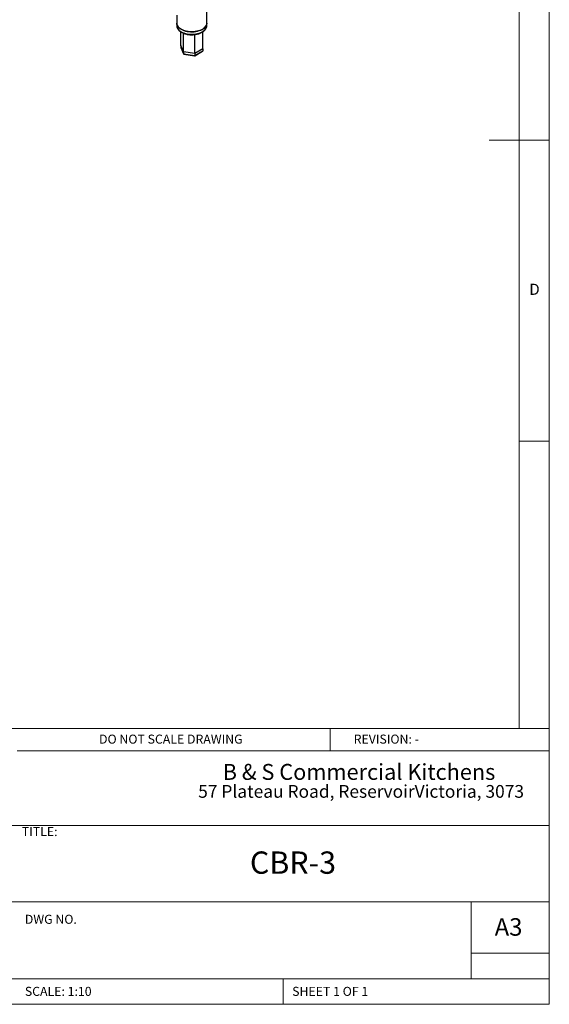
# Model space of a CAD drawing. Units: millimetres. Extents: x 5 to 415, y 5 to 292.
# Drawn here: x 327 to 415, y 5 to 169 of the extents above; entities that cross this region are included whole.
import ezdxf

# ---------------------------------------------------------------- set-up
doc = ezdxf.new("R2010")
doc.units = ezdxf.units.MM
doc.styles.add('SLDTEXTSTYLE0', font='TXT', dxfattribs={"width": 0.75})
doc.styles.add('SLDTEXTSTYLE2', font='TXT', dxfattribs={"width": 0.605})
doc.styles.add('SLDTEXTSTYLE3', font='TXT', dxfattribs={"width": 0.6875})

# ---------------------------------------------------------------- blocks, each defined once
blk = doc.blocks.new('SW_NOTE_2')
at = {"color": 0, "linetype": 'Continuous', "lineweight": 0, "attachment_point": 2, "style": 'SLDTEXTSTYLE2'}
for s, insert, char_height in [('B & S Commercial Kitchens', (23.4, 3.41), 2.6458), ('57 Plateau Road, ReservoirVictoria, 3073', (23.75, -0.09), 2.1167)]:
    blk.add_mtext(s, dxfattribs=dict(at, insert=insert, char_height=char_height))

msp = doc.modelspace()

# ---------------------------------------------------------------- linework, layer by layer
at = {"color": 7, "linetype": 'Continuous', "lineweight": 18}
for p, q in [((415, 5), (415, 292)), ((410, 287), (410, 50.813)), ((415, 148.5), (405, 148.5)), ((410, 98.5), (415, 98.5)), ((227.8, 50.813), (415, 50.813)), ((378.6, 47.068), (378.6, 50.813)), ((415, 47.068), (326.6, 47.068)), ((415, 34.67), (227.8, 34.67)), ((282.4, 22), (415, 22)), ((402, 9.25), (402, 22)), ((415, 13.5), (402, 13.5)), ((227.8, 9.25), (415, 9.25)), ((370.8, 5), (370.8, 9.25)), ((5, 5), (415, 5))]:
    msp.add_line(p, q, dxfattribs=at)
at = {"color": 7, "linetype": 'Continuous', "lineweight": 25}
for p, q in [((358.102, 167.943), (358.102, 171.916)), ((353.102, 169.246), (353.102, 167.943)), ((353.102, 167.943), (353.102, 167.535)), ((358.102, 167.535), (358.102, 167.943)), ((353.761, 164.227), (353.763, 166.495)), ((357.44, 166.158), (357.451, 166.503)), ((354.254, 163.164), (353.761, 164.227)), ((353.761, 164.227), (353.761, 163.9)), ((353.761, 163.9), (354.254, 162.838)), ((353.768, 163.871), (354.259, 162.813)), ((357.442, 163.657), (356.095, 162.88)), ((357.442, 163.657), (357.442, 163.331)), ((356.095, 162.88), (354.254, 163.164)), ((354.254, 163.164), (354.254, 162.838)), ((354.254, 162.838), (356.095, 162.553)), ((354.288, 162.791), (356.083, 162.514)), ((356.086, 162.514), (357.409, 163.278)), ((356.095, 162.553), (357.442, 163.331)), ((356.095, 162.88), (356.095, 162.553))]:
    msp.add_line(p, q, dxfattribs=at)
at = {"color": 7, "linetype": 'Continuous', "lineweight": 25, "flags": 128}
for points in [[(358.102, 167.943), (358.099, 167.879), (358.069, 167.709), (358.003, 167.542), (357.904, 167.381), (357.773, 167.228), (357.611, 167.085), (357.421, 166.953), (357.205, 166.836), (356.967, 166.734), (356.71, 166.65), (356.437, 166.583), (356.153, 166.535), (355.861, 166.508), (355.565, 166.5), (355.269, 166.513), (354.979, 166.545), (354.697, 166.598), (354.427, 166.669), (354.174, 166.758), (353.942, 166.864), (353.732, 166.985), (353.549, 167.119), (353.395, 167.265), (353.271, 167.421), (353.181, 167.583), (353.124, 167.751), (353.102, 167.922), (353.102, 167.943)], [(353.102, 167.943), (353.109, 167.836), (353.148, 167.667), (353.222, 167.501), (353.329, 167.342), (353.468, 167.191), (353.637, 167.051), (353.834, 166.923)], [(353.834, 166.923), (354.055, 166.809), (354.299, 166.711), (354.56, 166.631), (354.836, 166.569), (355.123, 166.527), (355.417, 166.504), (355.713, 166.501), (356.007, 166.519), (356.296, 166.557), (356.575, 166.614), (356.841, 166.69), (357.089, 166.783), (357.316, 166.893), (357.519, 167.017), (357.696, 167.155), (357.842, 167.303), (357.958, 167.461), (358.04, 167.625), (358.088, 167.794), (358.102, 167.943)]]:
    msp.add_lwpolyline(points, dxfattribs=at)
at = {"color": 8, "linetype": 'Continuous', "lineweight": 25, "flags": 128}
for points in [[(353.102, 167.535), (353.109, 167.428), (353.148, 167.259), (353.222, 167.093), (353.329, 166.934), (353.468, 166.783), (353.637, 166.642), (353.834, 166.514)], [(353.834, 166.514), (354.055, 166.401), (354.299, 166.303), (354.56, 166.223), (354.836, 166.161), (355.123, 166.118), (355.417, 166.096), (355.713, 166.093), (356.007, 166.111), (356.296, 166.148), (356.575, 166.206), (356.841, 166.281), (357.089, 166.375), (357.316, 166.485), (357.519, 166.609), (357.696, 166.746), (357.842, 166.895), (357.958, 167.052), (358.04, 167.217), (358.088, 167.385), (358.102, 167.535)]]:
    msp.add_lwpolyline(points, dxfattribs=at)
at = {"color": 7, "linetype": 'Continuous', "lineweight": 25}
for centre, major_axis, ratio, start_param, end_param in [((353.873, 163.883), (0.109, -0.034), 0.6979427, 3.3588664, 3.7097983), ((354.336, 162.885), (0.0652, 0.0868), 0.565784, 2.496647, 3.4356065), ((356.065, 162.617), (-0.019, 0.104), 0.2184026, 3.0648526, 4.0038121), ((357.33, 163.348), (0.109, -0.034), 0.6979427, 5.7149797, 6.5004591)]:
    msp.add_ellipse(centre, major_axis=major_axis, ratio=ratio, start_param=start_param, end_param=end_param, dxfattribs=at)
for points, knots in [([(353.105, 167.546), (353.104, 167.524), (353.1, 167.445), (353.125, 167.307), (353.179, 167.138), (353.266, 166.974), (353.381, 166.817), (353.525, 166.67), (353.69, 166.537), (353.815, 166.46), (353.875, 166.423)], [0, 0, 0, 0, 0.0490866, 0.18262162, 0.31619088, 0.45119743, 0.58859203, 0.72853202, 0.87050419, 1, 1, 1, 1]), ([(353.875, 166.423), (353.912, 166.402), (354.019, 166.343), (354.211, 166.257), (354.455, 166.17), (354.713, 166.101), (354.982, 166.051), (355.258, 166.018), (355.538, 166.004), (355.82, 166.01), (356.098, 166.034), (356.371, 166.076), (356.634, 166.137), (356.885, 166.216), (357.12, 166.311), (357.336, 166.423), (357.532, 166.55), (357.703, 166.692), (357.847, 166.846), (357.961, 167.011), (358.043, 167.184), (358.089, 167.36), (358.107, 167.482), (358.101, 167.543), (358.101, 167.545)], [0, 0, 0, 0, 0.0260394, 0.0750277, 0.1239502, 0.1727905, 0.2215486, 0.270242, 0.3188965, 0.3675405, 0.4162022, 0.4649052, 0.5136811, 0.5625614, 0.6115718, 0.6607286, 0.7100208, 0.7593736, 0.8085798, 0.8573468, 0.9053361, 0.9523357, 0.99842, 1, 1, 1, 1]), ([(354.254, 163.164), (354.254, 163.927), (354.255, 164.953), (354.256, 165.98), (354.257, 166.244)], [0, 0, 0, 0, 0.7430218, 1, 1, 1, 1]), ([(356.095, 162.88), (356.095, 163.642), (356.095, 164.694), (356.094, 165.747), (356.094, 166.036)], [0, 0, 0, 0, 0.7250101, 1, 1, 1, 1]), ([(357.442, 163.657), (357.442, 164.42), (357.442, 165.366), (357.44, 166.312), (357.439, 166.495)], [0, 0, 0, 0, 0.8061639, 1, 1, 1, 1])]:
    msp.add_open_spline(points, degree=3, knots=knots, dxfattribs=at)

# ---------------------------------------------------------------- block references
at = {"color": 7, "linetype": 'Continuous', "lineweight": 0}
msp.add_blockref('SW_NOTE_2', (359.981, 41.505), dxfattribs=at)

# ---------------------------------------------------------------- texts
at = {"color": 7, "linetype": 'Continuous', "lineweight": 0, "attachment_point": 1}
for s, insert, char_height, style in [('D', (411.667, 124.668), 1.852, 'SLDTEXTSTYLE0'), ('DO NOT SCALE DRAWING', (340.202, 49.786), 1.5, 'SLDTEXTSTYLE0'), ('REVISION: -', (382.501, 49.786), 1.5, 'SLDTEXTSTYLE0'), ('TITLE:', (327.369, 34.434), 1.5, 'SLDTEXTSTYLE0'), ('CBR-3', (365.262, 30.381), 3.7042, 'SLDTEXTSTYLE2'), ('DWG NO.', (327.874, 19.869), 1.5, 'SLDTEXTSTYLE0'), ('A3', (405.921, 19.3), 2.9104, 'SLDTEXTSTYLE0'), ('SCALE: 1:10', (327.874, 7.9), 1.5, 'SLDTEXTSTYLE0'), ('SHEET 1 OF 1', (372.278, 7.9), 1.5, 'SLDTEXTSTYLE3')]:
    msp.add_mtext(s, dxfattribs=dict(at, insert=insert, char_height=char_height, style=style))

doc.saveas('drawing.dxf')
